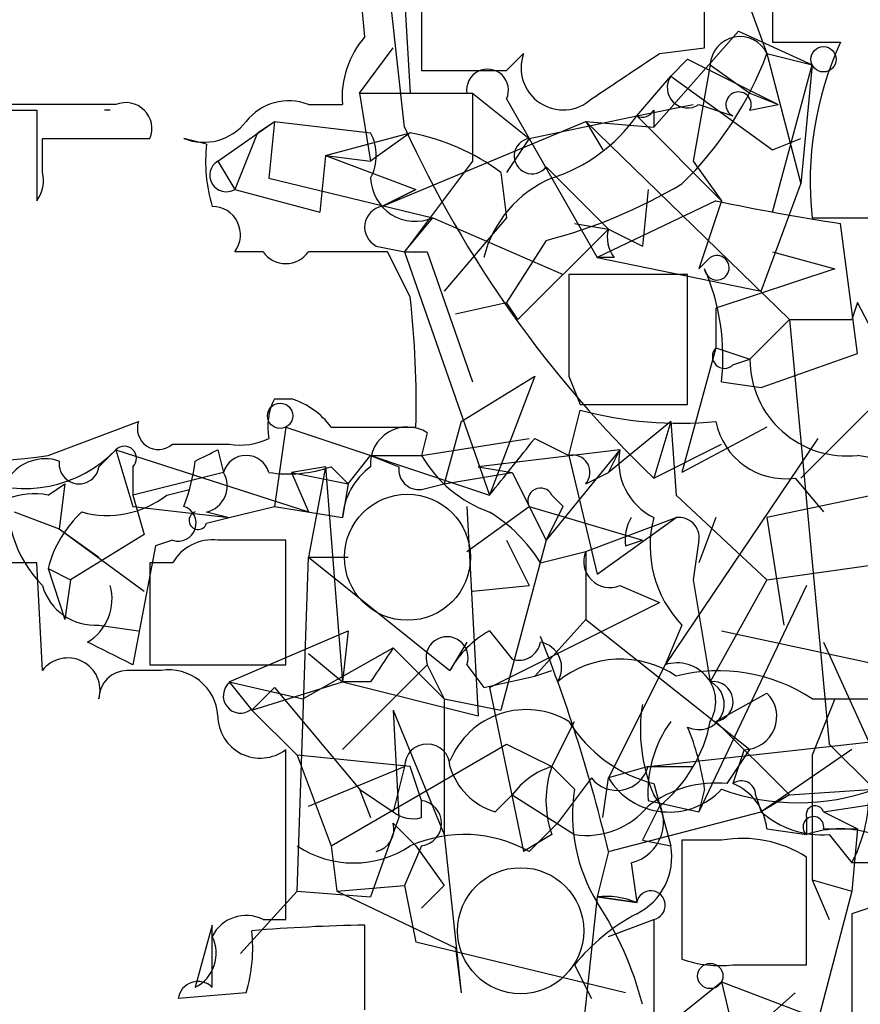
# Model space of a CAD drawing. Extents: x -376 to 377190, y -2986 to 378214.
# Drawn here: x 341 to 354, y 1857 to 1871 of the extents above; entities that cross this region are included whole.
import ezdxf

# ---------------------------------------------------------------- set-up
doc = ezdxf.new("R2010")
doc.units = 0
doc.header["$MEASUREMENT"] = 0
doc.layers.add('MAIN', color=5, linetype='CONTINUOUS')

msp = doc.modelspace()

# ---------------------------------------------------------------- linework, layer by layer
at = {"layer": 'MAIN'}
for p, q in [((346.8793, 1874.3505), (347.1333, 1870.2018)), ((351.7053, 1872.9112), (352.4673, 1870.7945)), ((346.456, 1871.0485), (346.2867, 1872.8265)), ((347.3027, 1872.7418), (347.3027, 1870.5405)), ((351.536, 1870.8792), (351.536, 1872.7418)), ((352.552, 1872.8265), (352.552, 1870.9638)), ((347.0487, 1869.6938), (346.7947, 1871.9798)), ((352.044, 1871.1332), (350.774, 1869.6938)), ((352.044, 1871.1332), (353.1447, 1870.6252)), ((352.552, 1870.9638), (353.568, 1870.9638)), ((346.3713, 1870.2018), (346.8793, 1870.8792)), ((350.8587, 1870.7945), (351.536, 1870.8792)), ((348.5727, 1870.5405), (348.8267, 1870.7945)), ((351.028, 1870.4558), (351.282, 1870.7098)), ((351.282, 1870.7098), (352.6367, 1870.0325)), ((352.4673, 1870.7945), (353.1447, 1870.6252)), ((352.4673, 1870.7945), (352.9753, 1868.8472)), ((351.6207, 1870.6252), (351.3667, 1869.1858)), ((351.6207, 1870.6252), (352.2133, 1870.2018)), ((352.552, 1868.4238), (353.1447, 1870.6252)), ((353.1447, 1870.6252), (352.9753, 1868.8472)), ((350.52, 1869.8632), (351.028, 1870.4558)), ((351.028, 1870.4558), (352.552, 1869.3552)), ((346.3713, 1870.2018), (346.5407, 1869.1858)), ((347.1333, 1870.2018), (348.0647, 1870.2018)), ((348.0647, 1870.2018), (348.9113, 1869.5245)), ((348.0647, 1870.2018), (348.0647, 1869.1858)), ((348.5727, 1870.1172), (348.9113, 1869.5245)), ((352.2133, 1870.2018), (352.6367, 1870.0325)), ((340.4447, 1869.9478), (341.5453, 1869.9478)), ((341.5453, 1869.9478), (341.5453, 1868.5932)), ((342.7307, 1870.0325), (341.63, 1870.0325)), ((342.646, 1869.9478), (342.5613, 1869.9478)), ((345.6093, 1870.0325), (346.1173, 1870.0325)), ((350.52, 1869.8632), (351.3667, 1870.0325)), ((350.774, 1869.9478), (350.774, 1869.6938)), ((351.4513, 1870.0325), (351.9593, 1869.8632)), ((352.2133, 1869.9478), (352.6367, 1870.0325)), ((348.9113, 1869.5245), (350.52, 1869.8632)), ((351.79, 1868.5932), (350.52, 1869.8632)), ((344.2547, 1869.1858), (345.1013, 1869.7785)), ((344.8473, 1869.6092), (345.1013, 1869.7785)), ((345.1013, 1869.7785), (345.0167, 1868.9318)), ((345.1013, 1869.7785), (346.5407, 1869.6092)), ((346.71, 1868.5085), (349.758, 1869.7785)), ((349.758, 1869.7785), (350.774, 1869.6938)), ((349.758, 1869.7785), (350.012, 1869.3552)), ((349.758, 1869.7785), (352.806, 1866.8152)), ((341.63, 1869.0165), (341.63, 1869.5245)), ((341.63, 1869.5245), (343.2387, 1869.5245)), ((344.0853, 1869.4398), (343.7467, 1869.5245)), ((344.8473, 1869.6092), (344.5087, 1868.7625)), ((345.8633, 1869.2705), (347.1333, 1869.6092)), ((347.1333, 1869.6092), (346.5407, 1869.1858)), ((348.9113, 1869.5245), (348.5727, 1869.0165)), ((348.9113, 1869.5245), (349.9273, 1867.7465)), ((352.552, 1869.3552), (352.9753, 1869.5245)), ((345.8633, 1869.2705), (345.7787, 1868.4238)), ((345.8633, 1869.2705), (346.5407, 1869.1858)), ((345.8633, 1869.2705), (347.218, 1868.7625)), ((344.2547, 1869.1858), (344.5087, 1868.7625)), ((348.0647, 1869.1858), (347.0487, 1867.8312)), ((349.1653, 1869.1012), (349.504, 1868.7625)), ((351.3667, 1869.1858), (351.79, 1868.5932)), ((345.0167, 1868.9318), (347.472, 1868.3392)), ((348.488, 1869.0165), (348.5727, 1868.3392)), ((349.3347, 1868.9318), (350.0967, 1868.1698)), ((344.5087, 1868.7625), (345.7787, 1868.4238)), ((346.71, 1868.5085), (347.218, 1868.7625)), ((347.218, 1868.7625), (346.71, 1868.5085)), ((350.6893, 1868.7625), (350.6047, 1867.9158)), ((352.3827, 1867.2385), (352.9753, 1868.8472)), ((351.7053, 1868.5932), (349.9273, 1867.7465)), ((351.79, 1868.5932), (351.4513, 1867.5772)), ((347.0487, 1867.8312), (347.472, 1868.3392)), ((347.472, 1868.3392), (349.4193, 1867.4925)), ((348.5727, 1868.3392), (347.6413, 1867.2385)), ((350.0967, 1868.1698), (348.742, 1866.8152)), ((349.5887, 1868.2545), (350.0967, 1868.1698)), ((350.0967, 1868.1698), (350.6047, 1867.9158)), ((353.822, 1866.3072), (353.568, 1868.2545)), ((346.6253, 1867.9158), (347.0487, 1867.8312)), ((349.1653, 1868.0005), (348.5727, 1867.0692)), ((344.932, 1867.8312), (344.5087, 1867.8312)), ((346.7947, 1867.8312), (345.6093, 1867.8312)), ((347.1333, 1867.1538), (346.7947, 1867.8312)), ((347.0487, 1867.8312), (347.3873, 1867.8312)), ((347.0487, 1867.8312), (348.3187, 1864.1905)), ((347.3873, 1867.8312), (348.0647, 1865.8838)), ((350.1813, 1867.7465), (349.9273, 1867.7465)), ((349.9273, 1867.7465), (352.3827, 1867.2385)), ((351.6207, 1867.7465), (351.4513, 1867.5772)), ((352.552, 1867.8312), (353.4833, 1867.5772)), ((353.4833, 1867.5772), (351.7053, 1866.9845)), ((351.282, 1867.4925), (349.504, 1867.4925)), ((351.282, 1865.5452), (351.282, 1867.4925)), ((347.8107, 1866.8998), (348.5727, 1867.0692)), ((348.742, 1866.8152), (348.5727, 1867.0692)), ((353.822, 1867.0692), (353.7373, 1866.8152)), ((354.838, 1865.1218), (353.822, 1867.0692)), ((351.7053, 1866.9845), (351.7053, 1866.3918)), ((352.2133, 1866.2225), (352.806, 1866.8152)), ((352.806, 1866.8152), (353.7373, 1866.8152)), ((352.806, 1866.8152), (353.3987, 1860.4652)), ((351.7053, 1866.3918), (351.1973, 1864.5292)), ((351.7053, 1866.3918), (352.2133, 1866.2225)), ((352.3827, 1865.7992), (353.822, 1866.3072)), ((351.9593, 1866.1378), (352.2133, 1866.2225)), ((347.8953, 1865.2912), (348.996, 1865.9685)), ((348.996, 1865.9685), (348.3187, 1864.1905)), ((349.504, 1865.9685), (349.6733, 1865.5452)), ((351.79, 1865.8838), (352.3827, 1865.7992)), ((345.1013, 1865.6298), (345.3553, 1865.6298)), ((349.6733, 1865.5452), (351.282, 1865.5452)), ((354.1607, 1865.6298), (352.9753, 1864.4445)), ((349.504, 1864.7832), (349.6733, 1865.4605)), ((341.7147, 1864.7832), (343.0693, 1865.2912)), ((347.8953, 1865.2912), (347.6413, 1864.3598)), ((351.028, 1865.2912), (350.0967, 1864.5292)), ((351.028, 1865.2912), (350.774, 1864.4445)), ((351.028, 1865.2912), (351.1127, 1864.1905)), ((345.2707, 1865.2065), (345.1013, 1864.0212)), ((345.2707, 1865.2065), (348.3187, 1864.1905)), ((345.948, 1865.2065), (347.218, 1865.2065)), ((347.3873, 1865.1218), (347.3027, 1864.7832)), ((352.4673, 1865.2065), (351.1973, 1864.5292)), ((343.5773, 1864.9525), (344.424, 1864.9525)), ((347.3027, 1864.7832), (348.9113, 1865.0372)), ((348.996, 1865.0372), (349.504, 1864.7832)), ((350.774, 1864.4445), (351.79, 1864.9525)), ((353.2293, 1865.0372), (350.9433, 1861.6505)), ((342.4767, 1864.6138), (342.7307, 1864.8678)), ((342.7307, 1864.8678), (345.6093, 1863.9365)), ((342.7307, 1864.8678), (342.9847, 1864.0212)), ((344.2547, 1864.8678), (344.3393, 1864.5292)), ((346.202, 1864.3598), (346.5407, 1864.7832)), ((346.5407, 1864.7832), (347.3027, 1864.7832)), ((346.5407, 1864.7832), (346.964, 1864.6138)), ((350.266, 1864.8678), (348.1493, 1864.6138)), ((350.266, 1864.8678), (349.1653, 1863.5132)), ((349.504, 1864.7832), (349.9273, 1863.0052)), ((350.0967, 1864.5292), (350.266, 1864.8678)), ((342.9847, 1864.6138), (342.9847, 1864.1905)), ((344.3393, 1864.5292), (342.9847, 1864.1905)), ((345.8633, 1864.6138), (345.3553, 1864.5292)), ((345.3553, 1864.5292), (346.202, 1864.3598)), ((345.3553, 1864.5292), (345.6093, 1863.9365)), ((345.8633, 1864.6138), (345.6093, 1863.2592)), ((345.8633, 1864.6138), (346.1173, 1861.3965)), ((345.948, 1864.6138), (346.202, 1864.3598)), ((347.6413, 1864.3598), (348.6573, 1864.5292)), ((348.1493, 1864.6138), (348.6573, 1864.5292)), ((348.6573, 1864.5292), (348.9113, 1864.0212)), ((348.6573, 1864.5292), (349.1653, 1863.5132)), ((349.758, 1864.3598), (350.0967, 1864.5292)), ((341.7147, 1864.1905), (341.9687, 1864.3598)), ((341.9687, 1864.3598), (341.884, 1863.6825)), ((341.9687, 1864.3598), (341.884, 1863.6825)), ((346.202, 1864.3598), (346.1173, 1863.8518)), ((347.3027, 1864.2752), (347.6413, 1864.3598)), ((355.2613, 1864.4445), (352.4673, 1863.8518)), ((352.8907, 1864.4445), (353.314, 1863.9365)), ((342.9847, 1864.1905), (343.154, 1863.5978)), ((343.4927, 1864.1905), (343.8313, 1864.2752)), ((349.25, 1864.1905), (349.4193, 1864.0212)), ((351.1127, 1864.1905), (352.4673, 1862.9205)), ((341.2067, 1863.9365), (341.884, 1863.6825)), ((342.9847, 1864.0212), (344.424, 1863.8518)), ((344.0853, 1863.9365), (344.424, 1863.8518)), ((344.424, 1863.8518), (345.1013, 1864.0212)), ((345.1013, 1864.0212), (346.1173, 1863.8518)), ((347.98, 1863.3438), (348.9113, 1864.0212)), ((347.98, 1864.0212), (348.1493, 1860.8885)), ((348.9113, 1864.0212), (350.6047, 1863.5132)), ((349.1653, 1863.5132), (349.4193, 1864.0212)), ((344.0853, 1863.7672), (344.424, 1863.8518)), ((349.758, 1863.3438), (351.1127, 1863.8518)), ((349.9273, 1863.0052), (351.1127, 1863.8518)), ((351.7053, 1863.8518), (351.4513, 1863.1745)), ((352.4673, 1863.8518), (352.7213, 1862.2432)), ((341.884, 1863.6825), (342.4767, 1863.2592)), ((341.884, 1863.6825), (343.154, 1862.7512)), ((343.154, 1863.5978), (342.0533, 1862.9205)), ((343.5773, 1863.5132), (343.3233, 1863.4285)), ((345.2707, 1861.6505), (345.2707, 1863.5132)), ((349.1653, 1863.5132), (348.488, 1860.9732)), ((348.5727, 1863.5132), (348.9113, 1862.8358)), ((350.3507, 1863.4285), (350.6047, 1863.5132)), ((351.4513, 1863.5132), (351.3667, 1862.9205)), ((343.3233, 1863.4285), (342.9847, 1861.6505)), ((349.0807, 1863.1745), (349.758, 1863.3438)), ((349.758, 1863.3438), (349.758, 1862.3278)), ((341.63, 1861.5658), (341.5453, 1863.1745)), ((343.2387, 1863.1745), (343.2387, 1861.6505)), ((343.5773, 1863.1745), (343.2387, 1863.1745)), ((345.44, 1858.2638), (345.6093, 1863.2592)), ((345.6093, 1863.2592), (346.202, 1863.2592)), ((345.6093, 1863.2592), (347.726, 1861.5658)), ((352.4673, 1862.9205), (354.2453, 1863.1745)), ((341.7147, 1863.0898), (342.0533, 1862.9205)), ((341.7147, 1863.0898), (341.9687, 1862.3278)), ((342.0533, 1862.9205), (341.9687, 1862.3278)), ((351.3667, 1862.9205), (351.6207, 1861.3965)), ((352.4673, 1862.9205), (351.6207, 1861.3965)), ((348.0647, 1862.7512), (348.9113, 1862.8358)), ((350.266, 1862.8358), (350.8587, 1862.5818)), ((353.06, 1862.8358), (351.4513, 1859.4492)), ((348.3187, 1861.3118), (350.8587, 1862.5818)), ((348.996, 1861.4812), (349.758, 1862.3278)), ((349.758, 1862.3278), (352.2133, 1860.3805)), ((342.4767, 1862.2432), (343.0693, 1862.1585)), ((344.424, 1861.3965), (346.202, 1862.1585)), ((346.202, 1862.1585), (346.1173, 1861.3965)), ((348.3187, 1862.1585), (348.6573, 1861.7352)), ((351.1973, 1862.2432), (350.9433, 1861.6505)), ((351.79, 1862.1585), (354.9227, 1861.4812)), ((347.98, 1861.9892), (347.726, 1861.5658)), ((353.314, 1861.9892), (354.9227, 1858.4332)), ((345.5247, 1861.1425), (346.8793, 1861.9045)), ((346.8793, 1861.9045), (347.6413, 1861.1425)), ((345.6093, 1861.8198), (346.1173, 1861.3965)), ((343.408, 1861.5658), (342.9, 1861.5658)), ((343.2387, 1861.6505), (345.2707, 1861.6505)), ((347.3873, 1861.6505), (346.1173, 1860.3805)), ((347.3873, 1861.6505), (347.6413, 1861.1425)), ((347.98, 1861.6505), (348.234, 1861.3118)), ((348.996, 1861.4812), (349.25, 1861.5658)), ((350.9433, 1861.6505), (350.0967, 1859.9572)), ((344.424, 1861.3965), (345.5247, 1861.1425)), ((344.424, 1861.3965), (344.7627, 1860.9732)), ((344.7627, 1860.9732), (346.1173, 1861.3965)), ((346.5407, 1861.3965), (346.1173, 1861.3965)), ((346.1173, 1861.3965), (348.1493, 1860.8885)), ((348.234, 1861.3118), (348.996, 1861.4812)), ((345.1013, 1861.3118), (344.7627, 1860.9732)), ((345.1013, 1861.3118), (346.3713, 1859.7878)), ((348.3187, 1861.3118), (348.8267, 1858.8565)), ((347.6413, 1861.1425), (348.488, 1860.9732)), ((347.6413, 1861.1425), (347.6413, 1859.1105)), ((351.7053, 1860.8038), (352.4673, 1861.2272)), ((353.4833, 1861.1425), (353.1447, 1860.2958)), ((353.1447, 1861.1425), (354.1607, 1861.1425)), ((344.7627, 1860.9732), (345.44, 1860.2958)), ((346.8793, 1860.9732), (347.6413, 1859.1105)), ((346.8793, 1860.9732), (346.964, 1859.3645)), ((349.25, 1860.1265), (349.5887, 1860.8038)), ((351.7053, 1860.8038), (352.806, 1859.7032)), ((350.6893, 1860.1265), (354.4993, 1860.5498)), ((345.2707, 1857.8405), (345.2707, 1860.3805)), ((345.948, 1858.9412), (348.5727, 1860.4652)), ((348.5727, 1860.4652), (349.25, 1860.1265)), ((351.8747, 1859.8725), (352.2133, 1860.3805)), ((352.1287, 1860.3805), (351.9593, 1859.8725)), ((353.7373, 1860.3805), (352.3827, 1859.4492)), ((353.3987, 1860.4652), (354.076, 1859.7878)), ((347.1333, 1860.1265), (345.44, 1860.2958)), ((345.44, 1860.2958), (345.948, 1858.9412)), ((353.1447, 1860.2958), (353.1447, 1858.4332)), ((345.6093, 1859.5338), (347.0487, 1860.1265)), ((347.0487, 1860.1265), (346.8793, 1859.4492)), ((347.3027, 1859.6185), (347.1333, 1860.1265)), ((349.25, 1860.1265), (349.5887, 1859.7878)), ((350.6893, 1860.1265), (350.0967, 1859.9572)), ((350.6893, 1860.1265), (351.3667, 1860.1265)), ((349.8427, 1859.9572), (349.3347, 1859.2798)), ((350.012, 1859.3645), (350.0967, 1859.9572)), ((346.3713, 1859.7878), (346.5407, 1859.3645)), ((346.3713, 1859.7878), (346.8793, 1859.4492)), ((346.3713, 1859.7878), (346.8793, 1859.4492)), ((350.774, 1859.8725), (351.028, 1858.9412)), ((351.536, 1859.7878), (351.4513, 1859.4492)), ((352.806, 1859.7032), (354.076, 1859.7878)), ((353.314, 1859.4492), (356.108, 1859.8725)), ((348.4033, 1859.4492), (348.6573, 1859.7032)), ((348.6573, 1859.7032), (349.5887, 1859.1105)), ((352.298, 1859.7032), (352.3827, 1859.4492)), ((352.806, 1859.7032), (352.3827, 1859.4492)), ((347.3027, 1859.3645), (347.3027, 1859.6185)), ((350.8587, 1859.5338), (350.6047, 1859.0258)), ((350.6893, 1859.6185), (351.4513, 1859.4492)), ((346.964, 1859.3645), (346.5407, 1858.1792)), ((350.0967, 1858.8565), (352.3827, 1859.4492)), ((353.06, 1859.3645), (353.06, 1859.1105)), ((353.314, 1859.4492), (353.822, 1859.1952)), ((346.8793, 1859.2798), (347.218, 1858.9412)), ((348.9113, 1858.8565), (349.3347, 1859.2798)), ((352.4673, 1859.1952), (353.06, 1859.1105)), ((353.314, 1859.1952), (353.822, 1859.1952)), ((353.822, 1859.1952), (353.7373, 1858.2638)), ((347.6413, 1859.1105), (347.8953, 1856.7398)), ((349.25, 1859.1105), (348.8267, 1858.8565)), ((353.3987, 1859.1105), (353.7373, 1858.6872)), ((345.948, 1858.9412), (346.0327, 1858.2638)), ((347.3027, 1858.9412), (347.0487, 1858.3485)), ((347.218, 1858.9412), (347.6413, 1858.3485)), ((350.6047, 1859.0258), (351.028, 1858.9412)), ((351.79, 1859.0258), (351.1973, 1859.0258)), ((351.1973, 1859.0258), (351.1973, 1857.2478)), ((350.0967, 1858.8565), (349.9273, 1858.1792)), ((350.0967, 1858.8565), (349.9273, 1858.1792)), ((353.06, 1857.1632), (353.06, 1858.7718)), ((350.4353, 1858.6872), (350.52, 1858.0945)), ((354.4147, 1858.6872), (353.7373, 1858.6872)), ((346.0327, 1858.2638), (347.0487, 1858.3485)), ((347.0487, 1858.3485), (347.218, 1857.5018)), ((347.3027, 1858.0098), (347.6413, 1858.3485)), ((353.1447, 1858.4332), (353.7373, 1858.2638)), ((353.1447, 1858.4332), (353.3987, 1857.8405)), ((345.44, 1858.2638), (344.5933, 1857.3325)), ((345.44, 1858.2638), (346.5407, 1858.1792)), ((346.0327, 1858.2638), (347.8107, 1857.4172)), ((349.9273, 1858.1792), (349.6733, 1855.8085)), ((349.9273, 1858.1792), (350.52, 1858.0945)), ((350.52, 1858.0945), (349.9273, 1858.1792)), ((353.7373, 1858.2638), (353.2293, 1856.3165)), ((354.2453, 1858.0945), (353.7373, 1857.9252)), ((353.7373, 1857.9252), (353.7373, 1856.4012)), ((344.17, 1857.7558), (343.916, 1856.8245)), ((344.17, 1856.8245), (344.17, 1857.7558)), ((344.932, 1857.8405), (345.2707, 1857.8405)), ((346.456, 1856.4858), (346.456, 1857.7558)), ((350.0967, 1857.5865), (350.774, 1857.8405)), ((350.774, 1857.8405), (350.774, 1856.0625)), ((350.3507, 1856.7398), (347.218, 1857.5018)), ((347.8107, 1857.4172), (347.8953, 1856.7398)), ((349.5887, 1857.1632), (349.8427, 1856.6552)), ((351.9593, 1857.1632), (353.06, 1857.1632)), ((350.9433, 1856.2318), (351.79, 1856.9092)), ((351.79, 1856.9092), (354.6687, 1855.8085)), ((351.79, 1856.9092), (352.3827, 1854.3692)), ((344.678, 1856.7398), (343.662, 1856.6552)), ((352.2133, 1856.1472), (352.8907, 1856.7398))]:
    msp.add_line(p, q, dxfattribs=at)
for centre, radius in [((188406.7689, 189431.066), 188783.0575), ((353.3139, 1870.7099), 0.1893), ((345.1859, 1865.3759), 0.1893), ((351.6206, 1856.9939), 0.1893)]:
    msp.add_circle(centre, radius, dxfattribs=at)
at = {"layer": 'MAIN', "color": 5}
for centre in [(347.0909, 1863.2592), (348.7843, 1857.6712)]:
    msp.add_circle(centre, 0.943, dxfattribs=at)
at = {"layer": 'MAIN'}
for centre, radius, start, end in [((347.4936, 1870.1382), 1.3804, 138.7391, 184.3917), ((352.0652, 1870.6041), 0.445, 25.33821, 177.28226), ((358.1116, 1868.8846), 4.9967, 155.41066, 186.26637), ((349.4193, 1870.5828), 0.6293, 160.34128, 312.28226), ((181.0103, 2124.4789), 305.2937, 303.57419, 303.803352), ((347.5224, 1872.6317), 5.2752, 314.15822, 339.61824), ((347.9377, 2188.0402), 317.5003, 269.885409, 270.114592), ((348.2892, 1870.2493), 0.3128, 335.01631, 188.73363), ((351.2819, 1870.2864), 0.3052, 146.28911, 303.71089), ((345.313, 1869.2846), 0.8045, 68.38772, 142.12439), ((347.1757, 2272.3515), 402.1505, 269.885394, 270.114592), ((352.044, 1870.0325), 0.1893, 333.42141, 243.42141), ((341.122, 1616.0327), 254.0003, 89.885409, 90.114591), ((342.6036, 1866.9588), 2.9893, 89.18729, 90.81079), ((342.8788, 1869.6726), 0.3892, 337.63268, 112.36732), ((350.6047, 1870.0325), 0.1893, 243.42141, 333.42141), ((348.4877, 1871.3028), 2.4905, 287.82311, 324.68777), ((344.043, 1870.2724), 0.8045, 248.38772, 322.12439), ((362.6296, 1876.8046), 17.1268, 204.53097, 226.1935), ((345.905, 1869.2705), 0.7203, 331.95138, 28.04862), ((346.5384, 1866.4049), 3.2591, 53.25809, 79.4824), ((348.9537, 1869.2621), 0.2658, 99.17882, 322.75075), ((346.4591, 1869.1862), 2.3873, 173.90205, 196.49166), ((344.3817, 1868.9742), 0.2467, 120.98367, 300.95181), ((341.1643, 1868.8896), 0.4827, 322.11877, 15.24263), ((347.2087, 1868.9535), 0.6684, 181.8606, 293.20084), ((349.9272, 1867.3232), 1.7453, 112.83047, 165.96376), ((347.2196, 1875.5316), 7.7784, 284.48592, 300.7557), ((344.1699, 1868.0851), 0.4234, 323.15176, 89.98647), ((346.7665, 1868.198), 0.3156, 100.31297, 243.41871), ((357.8745, 1897.2295), 29.2933, 257.84242, 261.54612), ((353.6527, 2122.339), 254.0003, 269.885409, 270.114592), ((350.562, 1868.0427), 0.4823, 164.72196, 217.88436), ((345.2707, 1868.0639), 0.4109, 214.49057, 325.50153), ((351.7194, 1867.5913), 0.1839, 184.39632, 122.45447), ((348.4535, 1866.2491), 3.3564, 353.7518, 23.30887), ((730.5037, 1866.7305), 381.0005, 179.885409, 180.114592), ((332.5856, 1865.5455), 14.6363, 358.67282, 6.30863), ((351.8323, 1866.2648), 0.1796, 135, 315), ((353.6628, 1866.224), 1.4495, 180.05929, 276.30527), ((345.9475, 1865.2067), 0.9461, 153.43495, 190.32055), ((345.0173, 1864.5299), 1.1507, 36.01639, 72.91777), ((351.1547, 1870.9617), 5.6972, 254.92852, 275.54598), ((343.3656, 1865.1853), 0.3147, 160.3327, 312.28226), ((352.7432, 1865.4911), 1.057, 190.9017, 278.02201), ((340.9157, 1869.3988), 4.6843, 245.9312, 279.82106), ((347.0909, 1864.6563), 0.5518, 57.51368, 184.41702), ((344.5935, 1865.8828), 0.9456, 259.67402, 296.58673), ((136.9854, 2033.9364), 271.0635, 321.228076, 321.457262), ((341.3676, 1866.1802), 1.8922, 246.53065, 316.08561), ((342.8577, 1864.7408), 0.1796, 315, 135), ((301.7554, 1949.4681), 94.6752, 296.443694, 296.672849), ((344.678, 1864.4304), 0.3528, 16.26215, 163.73785), ((348.9456, 1865.7217), 1.8921, 209.73699, 250.6505), ((349.5604, 1864.5292), 0.2602, 319.39393, 102.51925), ((351.1976, 1864.6986), 0.9468, 169.70598, 243.42412), ((352.7991, 1858.3808), 6.4836, 54.85588, 80.92267), ((341.6723, 1864.0634), 0.6694, 71.56505, 145.29618), ((342.1803, 1864.6561), 0.2993, 171.85636, 351.87802), ((341.1174, 1865.0382), 2.8191, 338.85378, 353.07917), ((343.9967, 1864.3252), 0.3987, 282.84058, 30.77154), ((345.3131, 1866.4351), 1.9288, 261.16034, 289.21841), ((347.1599, 1863.7711), 1.0457, 126.30774, 175.57398), ((347.2603, 1864.5715), 0.2993, 171.87531, 278.14364), ((342.9846, 1864.1481), 1.886, 170.9582, 224.0913), ((341.5094, 1863.0817), 1.1277, 79.51019, 142.56307), ((342.6037, 1865.3337), 1.4482, 254.74696, 307.87013), ((349.0807, 1864.1058), 0.1894, 26.57859, 206.53799), ((343.3645, 1862.6757), 1.701, 132.16448, 165.90984), ((343.662, 1863.7672), 0.2678, 251.55828, 71.55828), ((343.9583, 1863.8095), 0.1339, 108.42141, 341.57859), ((347.0909, 1861.9467), 2.3381, 31.67653, 58.32347), ((351.0289, 1863.5131), 0.6834, 150.29151, 187.11046), ((352.4332, 1863.4284), 1.7124, 165.68459, 223.80035), ((351.1551, 1863.5556), 0.2992, 351.85365, 98.14635), ((344.17, 1862.8359), 0.6826, 82.87186, 150.26137), ((344.7627, 1609.5134), 254.0003, 89.885409, 90.114591), ((350.1179, 1863.1957), 0.3892, 157.63268, 292.36732), ((340.5293, 1355.1749), 508.0006, 89.885409, 90.114591), ((342.4207, 1863.0644), 0.8231, 196.12516, 273.90113), ((341.9124, 1862.6382), 0.7597, 301.31945, 15.07521), ((349.0381, 1860.8464), 1.4964, 118.73514, 151.26486), ((257.966, 1692.4599), 189.3506, 63.320357, 63.549527), ((347.6837, 1861.7563), 0.3147, 340.34985, 199.64403), ((348.7602, 1862.0436), 0.3251, 251.54833, 350.36672), ((327.6221, 1853.5283), 23.0976, 13.33725, 21.71403), ((349.0101, 1861.6082), 0.3875, 326.88812, 79.50206), ((473.7099, 1777.0006), 152.6259, 146.200557, 146.42974), ((342.011, 1861.2695), 0.4827, 344.74592, 142.12814), ((350.2805, 1860.2456), 1.4897, 56.03899, 129.41308), ((342.9001, 1861.1424), 0.4234, 90.01353, 179.98647), ((343.5209, 1860.8391), 0.7355, 3.85139, 98.83087), ((351.1233, 1861.1002), 0.579, 329.20934, 108.11263), ((351.7475, 1859.0251), 2.5368, 56.58054, 104.49146), ((351.4513, 1861.0579), 0.3786, 243.44172, 63.42141), ((351.663, 1861.1001), 0.2994, 278.12469, 98.12198), ((344.5933, 1861.1849), 0.2575, 128.66328, 308.64939), ((352.1198, 1860.8751), 0.4947, 271.03089, 45.37672), ((348.8689, 1859.7456), 1.2341, 59.02908, 157.83477), ((353.06, 1860.6768), 2.4847, 171.1795, 203.069), ((344.8897, 1860.8884), 0.6349, 179.99098, 306.87531), ((351.3033, 1861.9259), 2.1205, 211.94896, 255.54566), ((352.5371, 1859.7315), 1.8513, 144.60408, 183.4995), ((349.4988, 1861.2134), 2.1611, 308.99561, 349.07432), ((347.684, 1859.2377), 3.8911, 8.1274, 22.37973), ((347.3874, 1860.1265), 0.3387, 0, 180), ((348.6997, 1860.4229), 1.0178, 196.93056, 253.06944), ((349.589, 1859.0253), 1.1522, 107.11077, 143.96056), ((350.6896, 1859.6185), 1.5266, 160.5633, 199.4367), ((350.2237, 1860.2534), 0.4826, 217.86249, 344.75425), ((351.0077, 1860.5158), 1.0686, 211.51547, 317.05908), ((352.0863, 1859.7032), 0.2116, 0, 126.87531), ((352.0856, 1859.4066), 2.5258, 171.31972, 211.29676), ((351.7054, 1858.2214), 1.6598, 84.14548, 127.74813), ((352.933, 1862.9206), 3.3348, 249.95554, 290.04446), ((351.6572, 1859.1167), 0.8139, 5.53477, 68.21297), ((350.2931, 1859.2991), 0.6281, 283.0828, 40.04032), ((347.2603, 1859.2799), 0.3412, 277.13543, 82.86249), ((349.7686, 1860.2851), 1.1883, 261.29233, 320.78523), ((353.187, 1859.4068), 0.1339, 18.46201, 198.42141), ((351.7385, 1859.7326), 2.2557, 332.38981, 357.10056), ((347.1757, 1859.8305), 0.483, 232.14062, 285.24471), ((353.2927, 1860.4856), 1.3792, 228.71559, 274.40795), ((353.1628, 1859.2254), 0.1542, 348.70464, 228.18129), ((346.5406, 1859.1952), 0.3491, 284.04022, 14.0243), ((353.568, 1857.6294), 1.5658, 71.06863, 108.93137), ((347.9376, 1857.1207), 1.9903, 60.70968, 113.83592), ((352.1004, 1857.2759), 1.7772, 57.32037, 100.05859), ((346.2867, 1860.2108), 1.526, 236.30056, 303.69632), ((350.0966, 1858.7719), 0.9467, 296.56776, 10.30214), ((350.0541, 1856.9506), 1.2351, 67.83938, 95.89246), ((350.7317, 1858.0522), 0.2159, 281.29952, 168.70048), ((345.838, 1855.3643), 4.9169, 14.20045, 33.72885), ((344.678, 1857.3324), 0.568, 63.43946, 153.42593), ((351.9591, 1855.2163), 3.0674, 117.97942, 140.60243), ((346.9158, 1831.5654), 26.1944, 91.00578, 94.71485), ((343.6619, 1857.3325), 0.568, 296.57407, 26.56054), ((342.3886, 1857.4175), 2.3876, 343.51038, 6.09957), ((351.7475, 1858.7296), 1.5806, 249.62978, 277.70052), ((343.9583, 1856.6128), 0.2993, 45, 171.85636)]:
    msp.add_arc(centre, radius, start, end, dxfattribs=at)

doc.saveas('drawing.dxf')
